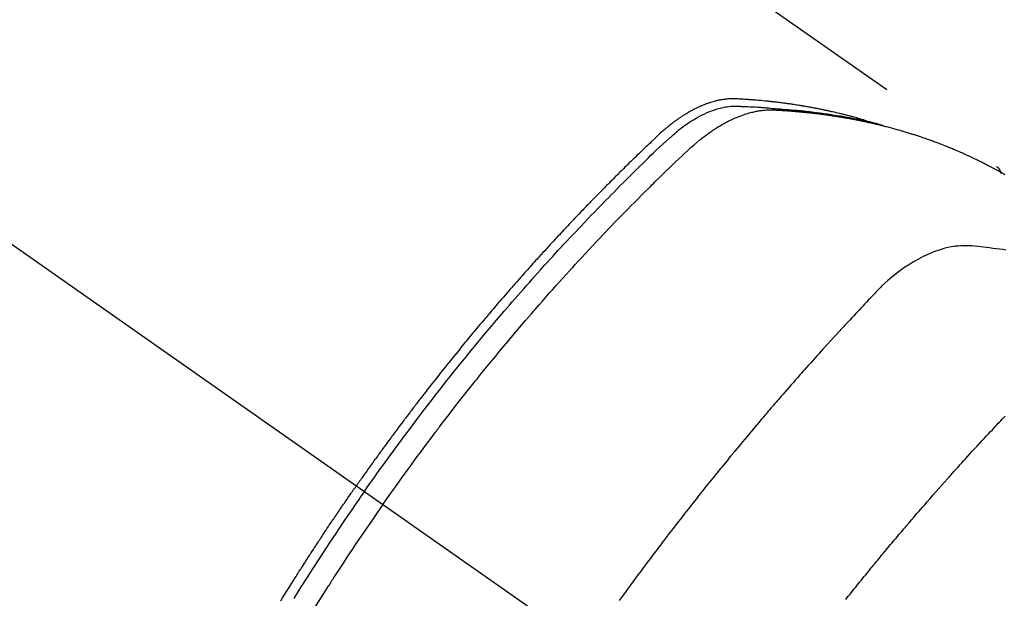
# Model space of a CAD drawing. Extents: x 27948 to 54421, y -33085 to -24215.
# Drawn here: x 43615 to 43651, y -25915 to -25894 of the extents above; entities that cross this region are included whole.
import ezdxf

# ---------------------------------------------------------------- set-up
doc = ezdxf.new("R2010")
doc.units = 0
doc.header["$LTSCALE"] = 50
doc.header["$MEASUREMENT"] = 0
doc.linetypes.add('CENTER2', pattern=[1.125, 0.75, -0.125, 0.125, -0.125])
doc.linetypes.add('HIDDEN', pattern=[0.375, 0.25, -0.125])
doc.layers.get('0').update_dxf_attribs({"linetype": 'CONTINUOUS'})
doc.layers.add('150-機器', color=8, linetype='CONTINUOUS')
doc.layers.add('160-文字', color=254, linetype='CONTINUOUS')
doc.styles.add('KH001', font='txt')
doc.dimstyles.new('KH1xx030', dxfattribs={"dimscale": 30, "dimtxt": 2, "dimasz": 0.6, "dimexe": 0.3, "dimexo": 1.2, "dimgap": 0.5, "dimtad": 3, "dimdec": 1, "dimdsep": 46, "dimlunit": 6, "dimtxsty": 'KH001', "dimblk": 'DOT', "dimcen": 1, "dimdle": 1, "dimclrd": 256, "dimclre": 256, "dimclrt": 256, "dimadec": 0, "dimazin": 0, "dimtfac": 1, "dimtdec": 1, "dimtix": 1, "dimtmove": 2, "dimatfit": 3, "dimldrblk": 'CLOSEDBLANK', "dimfxl": 1, "dimtolj": 1, "dimtzin": 0, "dimlwd": -1, "dimlwe": -1, "dimarcsym": 0})

# ---------------------------------------------------------------- blocks, each defined once
blk = doc.blocks.new('F402_H')
at = {"layer": '150-機器', "color": 13, "linetype": 'CENTER2'}
blk.add_line((0, 0), (-244.018, -170.863), dxfattribs=at)
at = {"layer": '150-機器', "color": 13, "linetype": 'HIDDEN'}
blk.add_line((-167.274, -89.124), (-227.617, -131.376), dxfattribs=at)
for points in [[(-222.87, -129.707), (-222.806, -129.686), (-222.741, -129.666), (-222.677, -129.646), (-222.612, -129.626), (-222.558, -129.611), (-222.503, -129.595), (-222.448, -129.58), (-222.393, -129.566), (-222.37, -129.559), (-222.347, -129.553), (-222.325, -129.547), (-222.302, -129.541), (-222.265, -129.531), (-222.228, -129.522), (-222.192, -129.512), (-222.155, -129.502), (-222.123, -129.494), (-222.09, -129.486), (-222.058, -129.477), (-222.026, -129.469), (-221.989, -129.46), (-221.951, -129.451), (-221.914, -129.442), (-221.877, -129.433), (-221.812, -129.418), (-221.747, -129.402), (-221.682, -129.387), (-221.617, -129.372), (-221.589, -129.365), (-221.561, -129.359), (-221.533, -129.353), (-221.505, -129.347), (-221.477, -129.341), (-221.449, -129.335), (-221.42, -129.328), (-221.392, -129.322), (-221.364, -129.317), (-221.335, -129.311), (-221.307, -129.305), (-221.278, -129.299), (-221.259, -129.295), (-221.241, -129.291), (-221.222, -129.287), (-221.203, -129.283), (-221.165, -129.275), (-221.128, -129.268), (-221.09, -129.261), (-221.052, -129.254), (-221.023, -129.248), (-220.995, -129.242), (-220.966, -129.236), (-220.938, -129.231), (-220.899, -129.224), (-220.861, -129.217), (-220.823, -129.21), (-220.785, -129.203), (-220.757, -129.198), (-220.728, -129.193), (-220.699, -129.188), (-220.671, -129.183), (-220.642, -129.178), (-220.613, -129.173), (-220.584, -129.168), (-220.555, -129.163), (-220.536, -129.16), (-220.517, -129.156), (-220.497, -129.153), (-220.478, -129.15), (-220.459, -129.147), (-220.44, -129.144), (-220.42, -129.141), (-220.401, -129.138), (-220.353, -129.13), (-220.305, -129.122), (-220.257, -129.115), (-220.208, -129.107), (-220.17, -129.101), (-220.131, -129.096), (-220.092, -129.09), (-220.054, -129.084), (-220.015, -129.079), (-219.976, -129.073), (-219.937, -129.068), (-219.897, -129.062), (-219.873, -129.059), (-219.849, -129.056), (-219.824, -129.053), (-219.8, -129.05), (-219.756, -129.045), (-219.712, -129.039), (-219.668, -129.034), (-219.624, -129.028), (-219.585, -129.024), (-219.546, -129.019), (-219.506, -129.014), (-219.467, -129.009), (-219.438, -129.006), (-219.408, -129.003), (-219.379, -129), (-219.349, -128.997), (-219.32, -128.993), (-219.29, -128.99), (-219.26, -128.987), (-219.23, -128.984), (-219.211, -128.982), (-219.191, -128.98), (-219.171, -128.978), (-219.152, -128.976), (-219.072, -128.969), (-218.993, -128.961), (-218.913, -128.954), (-218.834, -128.947), (-218.804, -128.945), (-218.774, -128.943), (-218.744, -128.94), (-218.715, -128.938), (-218.685, -128.936), (-218.655, -128.933), (-218.625, -128.931), (-218.595, -128.928), (-218.575, -128.927), (-218.555, -128.926), (-218.535, -128.924), (-218.514, -128.923), (-218.464, -128.92), (-218.414, -128.917), (-218.364, -128.914), (-218.314, -128.911), (-218.263, -128.908), (-218.213, -128.905), (-218.163, -128.902), (-218.112, -128.9), (-218.071, -128.898), (-218.03, -128.896), (-217.989, -128.895), (-217.947, -128.895), (-217.907, -128.896), (-217.866, -128.897), (-217.825, -128.9), (-217.785, -128.903), (-217.746, -128.907), (-217.707, -128.911), (-217.668, -128.916), (-217.63, -128.921), (-217.59, -128.927), (-217.55, -128.934), (-217.51, -128.941), (-217.47, -128.949), (-217.442, -128.955), (-217.414, -128.962), (-217.386, -128.968), (-217.358, -128.975), (-217.31, -128.988), (-217.262, -129), (-217.215, -129.014), (-217.167, -129.028), (-217.135, -129.039), (-217.103, -129.049), (-217.071, -129.06), (-217.04, -129.072), (-217.004, -129.085), (-216.969, -129.098), (-216.933, -129.112), (-216.898, -129.126), (-216.872, -129.136), (-216.846, -129.147), (-216.82, -129.158), (-216.795, -129.169), (-216.745, -129.191), (-216.696, -129.214), (-216.647, -129.237), (-216.599, -129.261), (-216.563, -129.279), (-216.527, -129.298), (-216.492, -129.317), (-216.456, -129.336), (-216.426, -129.352), (-216.397, -129.369), (-216.367, -129.385), (-216.338, -129.402), (-216.318, -129.414), (-216.299, -129.426), (-216.279, -129.438), (-216.26, -129.45), (-216.237, -129.464), (-216.214, -129.478), (-216.191, -129.492), (-216.168, -129.506), (-216.148, -129.519), (-216.129, -129.531), (-216.109, -129.544), (-216.09, -129.557), (-216.067, -129.573), (-216.044, -129.588), (-216.021, -129.604), (-215.998, -129.62), (-215.975, -129.636), (-215.952, -129.652), (-215.929, -129.668), (-215.906, -129.684), (-215.886, -129.698), (-215.867, -129.712), (-215.847, -129.727), (-215.828, -129.741), (-215.805, -129.758), (-215.783, -129.775), (-215.76, -129.792), (-215.738, -129.81), (-215.709, -129.832), (-215.68, -129.855), (-215.651, -129.878), (-215.623, -129.901), (-215.6, -129.919), (-215.578, -129.937), (-215.556, -129.956), (-215.535, -129.974), (-215.513, -129.993), (-215.491, -130.012), (-215.469, -130.03), (-215.447, -130.049), (-215.331, -130.152), (-215.218, -130.257), (-215.106, -130.364), (-214.995, -130.471), (-214.942, -130.521), (-214.888, -130.572), (-214.835, -130.623), (-214.782, -130.673), (-214.755, -130.699), (-214.729, -130.724), (-214.702, -130.75), (-214.675, -130.775), (-214.609, -130.839), (-214.543, -130.903), (-214.477, -130.967), (-214.411, -131.031), (-214.358, -131.083), (-214.305, -131.134), (-214.252, -131.186), (-214.2, -131.237), (-214.147, -131.289), (-214.094, -131.341), (-214.041, -131.393), (-213.989, -131.445), (-213.949, -131.484), (-213.909, -131.523), (-213.87, -131.562), (-213.831, -131.601), (-213.791, -131.64), (-213.752, -131.679), (-213.713, -131.718), (-213.673, -131.758), (-213.621, -131.81), (-213.568, -131.863), (-213.515, -131.916), (-213.463, -131.968), (-213.45, -131.981), (-213.437, -131.994), (-213.423, -132.007), (-213.41, -132.02), (-213.371, -132.06), (-213.332, -132.1), (-213.293, -132.14), (-213.254, -132.18), (-213.175, -132.259), (-213.097, -132.339), (-213.019, -132.419), (-212.94, -132.498), (-212.901, -132.538), (-212.862, -132.578), (-212.824, -132.618), (-212.785, -132.658), (-212.758, -132.685), (-212.732, -132.712), (-212.706, -132.739), (-212.68, -132.766), (-212.654, -132.792), (-212.629, -132.819), (-212.603, -132.846), (-212.577, -132.873), (-212.538, -132.914), (-212.499, -132.954), (-212.46, -132.995), (-212.421, -133.035), (-212.369, -133.09), (-212.317, -133.144), (-212.266, -133.198), (-212.214, -133.252), (-212.162, -133.307), (-212.11, -133.361), (-212.058, -133.416), (-212.007, -133.47), (-211.955, -133.525), (-211.904, -133.579), (-211.852, -133.634), (-211.801, -133.689), (-211.75, -133.744), (-211.699, -133.799), (-211.648, -133.853), (-211.596, -133.908), (-211.545, -133.964), (-211.494, -134.019), (-211.443, -134.074), (-211.392, -134.129), (-211.353, -134.171), (-211.315, -134.213), (-211.277, -134.254), (-211.239, -134.296), (-211.175, -134.365), (-211.112, -134.435), (-211.048, -134.504), (-210.985, -134.573), (-210.946, -134.615), (-210.908, -134.657), (-210.87, -134.699), (-210.832, -134.741), (-210.781, -134.797), (-210.731, -134.853), (-210.68, -134.909), (-210.63, -134.965), (-210.579, -135.022), (-210.529, -135.078), (-210.479, -135.134), (-210.428, -135.191), (-210.378, -135.247), (-210.328, -135.304), (-210.278, -135.36), (-210.227, -135.417), (-210.165, -135.488), (-210.102, -135.559), (-210.039, -135.63), (-209.977, -135.701), (-209.914, -135.773), (-209.852, -135.844), (-209.789, -135.915), (-209.727, -135.987), (-209.665, -136.058), (-209.603, -136.13), (-209.541, -136.202), (-209.479, -136.273), (-209.429, -136.331), (-209.38, -136.389), (-209.33, -136.447), (-209.281, -136.504), (-209.231, -136.563), (-209.181, -136.621), (-209.132, -136.679), (-209.082, -136.737), (-209.046, -136.781), (-209.009, -136.824), (-208.972, -136.868), (-208.935, -136.911), (-208.873, -136.984), (-208.812, -137.057), (-208.75, -137.13), (-208.689, -137.203), (-208.64, -137.262), (-208.592, -137.321), (-208.543, -137.379), (-208.494, -137.438), (-208.446, -137.497), (-208.397, -137.555), (-208.348, -137.614), (-208.299, -137.673), (-208.251, -137.732), (-208.202, -137.79), (-208.154, -137.849), (-208.105, -137.908), (-208.057, -137.967), (-208.009, -138.027), (-207.961, -138.086), (-207.913, -138.145), (-207.841, -138.234), (-207.768, -138.323), (-207.696, -138.412), (-207.624, -138.502), (-207.588, -138.546), (-207.552, -138.591), (-207.517, -138.635), (-207.481, -138.68), (-207.421, -138.755), (-207.362, -138.83), (-207.302, -138.905), (-207.243, -138.98), (-207.16, -139.085), (-207.077, -139.19), (-206.994, -139.295), (-206.912, -139.401), (-206.841, -139.491), (-206.77, -139.582), (-206.7, -139.673), (-206.629, -139.764), (-206.594, -139.81), (-206.559, -139.855), (-206.523, -139.901), (-206.488, -139.947), (-206.459, -139.985), (-206.429, -140.024), (-206.399, -140.063), (-206.37, -140.101), (-206.33, -140.154), (-206.289, -140.207), (-206.249, -140.26), (-206.208, -140.313), (-206.185, -140.344), (-206.162, -140.375), (-206.138, -140.406), (-206.115, -140.436), (-206.091, -140.467), (-206.068, -140.497), (-206.045, -140.528), (-206.022, -140.559), (-206.01, -140.574), (-205.999, -140.59), (-205.987, -140.605), (-205.976, -140.62), (-205.93, -140.682), (-205.884, -140.744), (-205.838, -140.805), (-205.792, -140.866), (-205.769, -140.897), (-205.746, -140.928), (-205.723, -140.959), (-205.7, -140.989), (-205.665, -141.035), (-205.631, -141.082), (-205.596, -141.128), (-205.562, -141.174), (-205.539, -141.205), (-205.516, -141.236), (-205.493, -141.267), (-205.47, -141.298), (-205.425, -141.359), (-205.379, -141.421), (-205.334, -141.483), (-205.289, -141.544), (-205.255, -141.591), (-205.221, -141.638), (-205.187, -141.684), (-205.154, -141.731), (-205.12, -141.777), (-205.086, -141.824), (-205.052, -141.871), (-205.018, -141.917), (-204.984, -141.964), (-204.95, -142.01), (-204.916, -142.057), (-204.883, -142.104), (-204.849, -142.15), (-204.816, -142.197), (-204.782, -142.244), (-204.749, -142.291), (-204.716, -142.338), (-204.682, -142.385), (-204.649, -142.431), (-204.616, -142.478), (-204.593, -142.509), (-204.571, -142.541), (-204.549, -142.572), (-204.527, -142.603), (-204.502, -142.638), (-204.478, -142.672), (-204.453, -142.707), (-204.429, -142.742), (-204.414, -142.762), (-204.4, -142.782), (-204.386, -142.802), (-204.371, -142.823), (-204.355, -142.846), (-204.338, -142.87), (-204.322, -142.893), (-204.305, -142.917), (-204.289, -142.94), (-204.272, -142.963), (-204.256, -142.987), (-204.24, -143.01)], [(-205.21, -143.69), (-205.437, -143.368), (-205.665, -143.048), (-205.894, -142.727), (-206.124, -142.408), (-206.236, -142.255), (-206.348, -142.102), (-206.461, -141.949), (-206.574, -141.796), (-206.703, -141.622), (-206.833, -141.448), (-206.964, -141.275), (-207.094, -141.101), (-207.127, -141.058), (-207.159, -141.015), (-207.192, -140.972), (-207.225, -140.929), (-207.253, -140.891), (-207.282, -140.854), (-207.31, -140.817), (-207.339, -140.78), (-207.624, -140.409), (-207.911, -140.04), (-208.2, -139.673), (-208.49, -139.306), (-208.54, -139.243), (-208.591, -139.18), (-208.642, -139.117), (-208.692, -139.054), (-208.811, -138.907), (-208.93, -138.76), (-209.049, -138.613), (-209.169, -138.467), (-209.323, -138.279), (-209.478, -138.092), (-209.633, -137.906), (-209.789, -137.72), (-209.997, -137.473), (-210.206, -137.227), (-210.416, -136.981), (-210.626, -136.737), (-210.697, -136.656), (-210.767, -136.575), (-210.837, -136.494), (-210.908, -136.413), (-211.032, -136.272), (-211.156, -136.131), (-211.28, -135.99), (-211.405, -135.85), (-211.529, -135.71), (-211.654, -135.571), (-211.779, -135.432), (-211.905, -135.293), (-212.013, -135.175), (-212.121, -135.057), (-212.229, -134.938), (-212.337, -134.82), (-212.464, -134.683), (-212.591, -134.547), (-212.718, -134.41), (-212.845, -134.274), (-213.064, -134.042), (-213.283, -133.811), (-213.503, -133.581), (-213.724, -133.351), (-213.761, -133.314), (-213.797, -133.276), (-213.834, -133.238), (-213.871, -133.2), (-214, -133.068), (-214.13, -132.936), (-214.26, -132.804), (-214.39, -132.672), (-214.519, -132.541), (-214.65, -132.41), (-214.78, -132.28), (-214.911, -132.15), (-214.967, -132.095), (-215.023, -132.039), (-215.079, -131.984), (-215.136, -131.928), (-215.323, -131.745), (-215.511, -131.562), (-215.699, -131.38), (-215.888, -131.198), (-216.001, -131.09), (-216.114, -130.982), (-216.228, -130.874), (-216.343, -130.768), (-216.45, -130.669), (-216.56, -130.573), (-216.67, -130.477), (-216.783, -130.384), (-216.848, -130.332), (-216.915, -130.281), (-216.982, -130.23), (-217.05, -130.18), (-217.116, -130.133), (-217.183, -130.087), (-217.251, -130.042), (-217.319, -129.997), (-217.349, -129.978), (-217.378, -129.959), (-217.408, -129.94), (-217.438, -129.922), (-217.493, -129.888), (-217.548, -129.856), (-217.603, -129.825), (-217.659, -129.794), (-217.697, -129.773), (-217.735, -129.753), (-217.773, -129.733), (-217.811, -129.714), (-217.886, -129.677), (-217.961, -129.641), (-218.037, -129.606), (-218.114, -129.573), (-218.176, -129.548), (-218.239, -129.523), (-218.302, -129.5), (-218.365, -129.477), (-218.418, -129.46), (-218.471, -129.443), (-218.525, -129.426), (-218.578, -129.411), (-218.623, -129.399), (-218.667, -129.388), (-218.712, -129.377), (-218.757, -129.367), (-218.792, -129.359), (-218.828, -129.352), (-218.864, -129.345), (-218.901, -129.339), (-218.936, -129.333), (-218.971, -129.327), (-219.006, -129.322), (-219.042, -129.318), (-219.095, -129.312), (-219.149, -129.307), (-219.202, -129.303), (-219.256, -129.3), (-219.297, -129.299), (-219.338, -129.298), (-219.379, -129.298), (-219.42, -129.299), (-219.453, -129.3), (-219.485, -129.302), (-219.518, -129.303), (-219.551, -129.305), (-219.587, -129.307), (-219.623, -129.309), (-219.659, -129.311), (-219.695, -129.313), (-219.738, -129.316), (-219.781, -129.318), (-219.824, -129.321), (-219.867, -129.324), (-219.903, -129.326), (-219.938, -129.328), (-219.974, -129.331), (-220.01, -129.334), (-220.046, -129.336), (-220.081, -129.339), (-220.117, -129.342), (-220.153, -129.345), (-220.188, -129.348), (-220.224, -129.35), (-220.26, -129.353), (-220.295, -129.356), (-220.331, -129.359), (-220.366, -129.362), (-220.401, -129.365), (-220.437, -129.368), (-220.482, -129.373), (-220.527, -129.377), (-220.572, -129.382), (-220.617, -129.386), (-220.657, -129.39), (-220.696, -129.395), (-220.736, -129.399), (-220.775, -129.403), (-220.811, -129.407), (-220.846, -129.411), (-220.881, -129.415), (-220.916, -129.419), (-220.979, -129.426), (-221.042, -129.433), (-221.105, -129.441), (-221.168, -129.449), (-221.189, -129.452), (-221.21, -129.455), (-221.231, -129.458), (-221.252, -129.46), (-221.293, -129.466), (-221.335, -129.472), (-221.377, -129.478), (-221.418, -129.483), (-221.453, -129.488), (-221.488, -129.493), (-221.522, -129.497), (-221.557, -129.502), (-221.584, -129.507), (-221.612, -129.511), (-221.639, -129.515), (-221.667, -129.52), (-221.701, -129.525), (-221.736, -129.53), (-221.77, -129.536), (-221.805, -129.541), (-221.832, -129.545), (-221.86, -129.55), (-221.887, -129.554), (-221.915, -129.559), (-221.942, -129.563), (-221.969, -129.568), (-221.997, -129.573), (-222.024, -129.578), (-222.045, -129.581), (-222.065, -129.584), (-222.086, -129.588), (-222.106, -129.591), (-222.147, -129.598), (-222.188, -129.606), (-222.229, -129.613), (-222.27, -129.621), (-222.297, -129.626), (-222.324, -129.631), (-222.351, -129.637), (-222.379, -129.642), (-222.412, -129.648), (-222.446, -129.655), (-222.48, -129.661), (-222.514, -129.667), (-222.541, -129.673), (-222.568, -129.678), (-222.595, -129.684), (-222.622, -129.689), (-222.662, -129.698), (-222.703, -129.706), (-222.743, -129.714), (-222.783, -129.723), (-222.81, -129.728), (-222.837, -129.734), (-222.864, -129.74), (-222.891, -129.746), (-222.931, -129.754), (-222.971, -129.763), (-223.011, -129.772), (-223.051, -129.782), (-223.084, -129.789), (-223.117, -129.797), (-223.15, -129.805), (-223.183, -129.812), (-223.21, -129.818), (-223.237, -129.825), (-223.264, -129.831), (-223.29, -129.837), (-223.33, -129.847), (-223.37, -129.856), (-223.409, -129.866), (-223.449, -129.876), (-223.482, -129.885), (-223.515, -129.893), (-223.548, -129.901), (-223.581, -129.91), (-223.627, -129.922), (-223.673, -129.934), (-223.718, -129.946), (-223.764, -129.958), (-223.803, -129.969), (-223.842, -129.98), (-223.882, -129.99), (-223.921, -130.001), (-223.96, -130.012), (-223.999, -130.022), (-224.038, -130.033), (-224.077, -130.044), (-224.102, -130.052), (-224.128, -130.06), (-224.154, -130.068), (-224.18, -130.075), (-224.219, -130.087), (-224.257, -130.098), (-224.296, -130.11), (-224.334, -130.121), (-224.373, -130.133), (-224.412, -130.145), (-224.45, -130.157), (-224.489, -130.169), (-224.514, -130.177), (-224.54, -130.185), (-224.566, -130.193), (-224.591, -130.201), (-224.629, -130.214), (-224.668, -130.226), (-224.706, -130.239), (-224.744, -130.251), (-224.807, -130.272), (-224.871, -130.293), (-224.934, -130.314), (-224.997, -130.336), (-225.048, -130.353), (-225.098, -130.371), (-225.148, -130.389), (-225.198, -130.407), (-225.236, -130.421), (-225.273, -130.434), (-225.31, -130.448), (-225.347, -130.462), (-225.385, -130.476), (-225.422, -130.49), (-225.46, -130.504), (-225.497, -130.518), (-225.547, -130.537), (-225.596, -130.556), (-225.645, -130.576), (-225.695, -130.595), (-225.732, -130.61), (-225.769, -130.624), (-225.806, -130.639), (-225.843, -130.654), (-225.879, -130.669), (-225.916, -130.684), (-225.953, -130.699), (-225.989, -130.714), (-226.05, -130.74), (-226.111, -130.765), (-226.171, -130.792), (-226.232, -130.818), (-226.28, -130.839), (-226.328, -130.86), (-226.376, -130.882), (-226.424, -130.903), (-226.448, -130.914), (-226.472, -130.924), (-226.497, -130.935), (-226.521, -130.946), (-226.568, -130.968), (-226.616, -130.99), (-226.664, -131.012), (-226.711, -131.034), (-226.735, -131.046), (-226.758, -131.057), (-226.782, -131.068), (-226.806, -131.08), (-226.841, -131.097), (-226.877, -131.114), (-226.912, -131.131), (-226.947, -131.149), (-226.971, -131.16), (-226.994, -131.171), (-227.017, -131.183), (-227.041, -131.194), (-227.076, -131.212), (-227.111, -131.229), (-227.146, -131.247), (-227.181, -131.265), (-227.228, -131.289), (-227.274, -131.313), (-227.32, -131.337), (-227.367, -131.362), (-227.401, -131.38), (-227.436, -131.399), (-227.47, -131.417), (-227.505, -131.436), (-227.528, -131.448), (-227.551, -131.46), (-227.574, -131.473), (-227.597, -131.485), (-227.62, -131.498), (-227.643, -131.51), (-227.666, -131.522), (-227.689, -131.535), (-227.702, -131.543), (-227.716, -131.55), (-227.729, -131.558), (-227.743, -131.566), (-227.775, -131.584), (-227.807, -131.602), (-227.839, -131.62), (-227.871, -131.638), (-227.905, -131.657)], [(-204.534, -143.216), (-204.651, -143.05), (-204.768, -142.884), (-204.885, -142.718), (-205.003, -142.552), (-205.126, -142.381), (-205.25, -142.21), (-205.374, -142.039), (-205.498, -141.868), (-205.613, -141.71), (-205.729, -141.552), (-205.845, -141.395), (-205.962, -141.237), (-206.136, -141.004), (-206.311, -140.771), (-206.487, -140.539), (-206.664, -140.307), (-206.752, -140.192), (-206.841, -140.078), (-206.929, -139.963), (-207.018, -139.849), (-207.119, -139.719), (-207.221, -139.588), (-207.323, -139.459), (-207.425, -139.329), (-207.546, -139.176), (-207.667, -139.023), (-207.789, -138.87), (-207.911, -138.718), (-208.052, -138.543), (-208.193, -138.368), (-208.335, -138.194), (-208.478, -138.02), (-208.563, -137.916), (-208.649, -137.812), (-208.735, -137.708), (-208.821, -137.605), (-208.955, -137.444), (-209.089, -137.284), (-209.224, -137.124), (-209.359, -136.964), (-209.427, -136.884), (-209.495, -136.804), (-209.563, -136.725), (-209.631, -136.645), (-209.728, -136.532), (-209.826, -136.419), (-209.923, -136.306), (-210.021, -136.194), (-210.128, -136.07), (-210.236, -135.947), (-210.345, -135.824), (-210.453, -135.701), (-210.552, -135.59), (-210.65, -135.479), (-210.749, -135.368), (-210.848, -135.257), (-210.967, -135.125), (-211.086, -134.992), (-211.205, -134.861), (-211.325, -134.729), (-211.415, -134.631), (-211.505, -134.532), (-211.596, -134.434), (-211.686, -134.337), (-211.737, -134.282), (-211.787, -134.228), (-211.837, -134.174), (-211.888, -134.12), (-212.059, -133.937), (-212.231, -133.754), (-212.403, -133.572), (-212.576, -133.39), (-212.688, -133.274), (-212.801, -133.157), (-212.913, -133.041), (-213.026, -132.925), (-213.128, -132.819), (-213.23, -132.714), (-213.333, -132.609), (-213.436, -132.504), (-213.538, -132.4), (-213.641, -132.295), (-213.744, -132.191), (-213.847, -132.086), (-213.971, -131.962), (-214.095, -131.838), (-214.219, -131.714), (-214.344, -131.59), (-214.458, -131.477), (-214.572, -131.365), (-214.687, -131.252), (-214.801, -131.14), (-214.895, -131.048), (-214.988, -130.956), (-215.082, -130.865), (-215.177, -130.775), (-215.304, -130.658), (-215.433, -130.543), (-215.562, -130.428), (-215.69, -130.312), (-215.746, -130.261), (-215.801, -130.21), (-215.858, -130.16), (-215.914, -130.11), (-215.96, -130.071), (-216.006, -130.033), (-216.053, -129.996), (-216.1, -129.959), (-216.156, -129.917), (-216.212, -129.875), (-216.269, -129.834), (-216.326, -129.795), (-216.43, -129.726), (-216.536, -129.66), (-216.643, -129.597), (-216.752, -129.538), (-216.838, -129.493), (-216.926, -129.452), (-217.014, -129.412), (-217.103, -129.374), (-217.171, -129.347), (-217.24, -129.322), (-217.309, -129.298), (-217.379, -129.275), (-217.447, -129.255), (-217.516, -129.237), (-217.585, -129.221), (-217.654, -129.206), (-217.715, -129.194), (-217.776, -129.184), (-217.837, -129.176), (-217.898, -129.17), (-217.977, -129.166), (-218.055, -129.165), (-218.133, -129.167), (-218.212, -129.169), (-218.248, -129.17), (-218.285, -129.172), (-218.322, -129.173), (-218.358, -129.174), (-218.4, -129.176), (-218.442, -129.177), (-218.485, -129.179), (-218.527, -129.18), (-218.615, -129.184), (-218.703, -129.189), (-218.791, -129.194), (-218.879, -129.199), (-218.915, -129.201), (-218.951, -129.203), (-218.987, -129.206), (-219.024, -129.208), (-219.073, -129.211), (-219.122, -129.215), (-219.172, -129.219), (-219.221, -129.223), (-219.284, -129.23), (-219.348, -129.238), (-219.411, -129.245), (-219.474, -129.252), (-219.522, -129.255), (-219.571, -129.258), (-219.619, -129.261), (-219.668, -129.263), (-219.702, -129.265), (-219.735, -129.268), (-219.769, -129.27), (-219.803, -129.273), (-219.903, -129.28), (-220.004, -129.288), (-220.105, -129.296), (-220.205, -129.305), (-220.258, -129.309), (-220.31, -129.314), (-220.363, -129.319), (-220.416, -129.324), (-220.453, -129.328), (-220.491, -129.332), (-220.529, -129.336), (-220.567, -129.34), (-220.605, -129.345), (-220.643, -129.349), (-220.681, -129.353), (-220.719, -129.357), (-220.771, -129.363), (-220.822, -129.37), (-220.874, -129.376), (-220.926, -129.382), (-220.983, -129.39), (-221.04, -129.397), (-221.096, -129.404), (-221.153, -129.412), (-221.19, -129.417), (-221.228, -129.422), (-221.265, -129.428), (-221.303, -129.433), (-221.34, -129.438), (-221.377, -129.443), (-221.415, -129.448), (-221.452, -129.454), (-221.49, -129.459), (-221.527, -129.465), (-221.564, -129.47), (-221.601, -129.476), (-221.675, -129.488), (-221.75, -129.499), (-221.824, -129.511), (-221.898, -129.522), (-221.926, -129.527), (-221.954, -129.532), (-221.982, -129.536), (-222.01, -129.541), (-222.056, -129.548), (-222.102, -129.556), (-222.149, -129.564), (-222.195, -129.572), (-222.246, -129.581), (-222.297, -129.59), (-222.347, -129.6), (-222.398, -129.609), (-222.457, -129.62), (-222.517, -129.632), (-222.576, -129.644), (-222.635, -129.656), (-222.662, -129.662), (-222.689, -129.668), (-222.716, -129.673), (-222.743, -129.679), (-222.797, -129.691), (-222.851, -129.703), (-222.906, -129.716), (-222.96, -129.729), (-223, -129.738), (-223.04, -129.748), (-223.08, -129.758), (-223.121, -129.768), (-223.147, -129.775), (-223.174, -129.782), (-223.201, -129.789), (-223.227, -129.797), (-223.284, -129.812), (-223.341, -129.829), (-223.398, -129.845), (-223.454, -129.862)], [(-227.606, -131.368), (-227.607, -131.369), (-227.61, -131.371), (-227.611, -131.372), (-227.613, -131.373), (-227.615, -131.375), (-227.617, -131.376), (-227.619, -131.377), (-227.62, -131.379), (-227.622, -131.38), (-227.624, -131.381), (-227.626, -131.383), (-227.627, -131.384), (-227.629, -131.386), (-227.631, -131.387), (-227.633, -131.388), (-227.634, -131.39), (-227.636, -131.392), (-227.638, -131.393), (-227.64, -131.394), (-227.641, -131.396), (-227.642, -131.398), (-227.645, -131.399), (-227.646, -131.401), (-227.648, -131.402), (-227.649, -131.404), (-227.651, -131.406), (-227.653, -131.407), (-227.654, -131.409), (-227.655, -131.41), (-227.656, -131.412), (-227.659, -131.414), (-227.66, -131.416), (-227.662, -131.417), (-227.663, -131.419), (-227.665, -131.421), (-227.666, -131.423), (-227.668, -131.424), (-227.669, -131.426), (-227.67, -131.427), (-227.672, -131.43), (-227.673, -131.431), (-227.675, -131.433), (-227.676, -131.435), (-227.677, -131.437), (-227.68, -131.438), (-227.681, -131.44), (-227.682, -131.442), (-227.683, -131.443), (-227.684, -131.445), (-227.686, -131.448), (-227.687, -131.45), (-227.689, -131.451), (-227.69, -131.453), (-227.691, -131.455), (-227.692, -131.457), (-227.693, -131.459), (-227.695, -131.461), (-227.697, -131.462), (-227.698, -131.464), (-227.699, -131.466), (-227.7, -131.468), (-227.701, -131.47), (-227.702, -131.472), (-227.704, -131.475), (-227.705, -131.477), (-227.706, -131.479), (-227.707, -131.481), (-227.708, -131.483), (-227.709, -131.485), (-227.71, -131.487), (-227.711, -131.489), (-227.712, -131.49), (-227.714, -131.492), (-227.715, -131.495), (-227.716, -131.497), (-227.718, -131.499), (-227.718, -131.502), (-227.719, -131.504), (-227.72, -131.506), (-227.721, -131.508), (-227.722, -131.51), (-227.723, -131.511), (-227.724, -131.514), (-227.725, -131.516), (-227.726, -131.518), (-227.727, -131.52), (-227.728, -131.523), (-227.729, -131.525), (-227.73, -131.527), (-227.731, -131.529), (-227.731, -131.532), (-227.732, -131.534), (-227.733, -131.535), (-227.734, -131.538), (-227.735, -131.54), (-227.735, -131.543), (-227.736, -131.545), (-227.737, -131.547), (-227.738, -131.55), (-227.739, -131.552), (-227.74, -131.554), (-227.741, -131.556), (-227.74, -131.559), (-227.741, -131.561), (-227.742, -131.563), (-227.743, -131.565), (-227.743, -131.568), (-227.744, -131.57), (-227.745, -131.573), (-227.746, -131.575), (-227.746, -131.577), (-227.747, -131.579), (-227.747, -131.582), (-227.748, -131.585), (-227.749, -131.586), (-227.749, -131.589), (-227.749, -131.591), (-227.75, -131.593), (-227.75, -131.596), (-227.751, -131.599), (-227.752, -131.601), (-227.752, -131.603), (-227.752, -131.606), (-227.753, -131.608), (-227.754, -131.611), (-227.753, -131.613), (-227.754, -131.616)], [(-227.937, -134.412), (-227.832, -134.398), (-227.709, -134.382), (-227.587, -134.367), (-227.464, -134.352), (-227.342, -134.336), (-227.127, -134.308), (-226.912, -134.282), (-226.697, -134.263), (-226.482, -134.253), (-226.387, -134.254), (-226.292, -134.258), (-226.197, -134.265), (-226.103, -134.274), (-225.96, -134.296), (-225.819, -134.324), (-225.679, -134.359), (-225.54, -134.4), (-225.425, -134.438), (-225.312, -134.479), (-225.2, -134.524), (-225.09, -134.572), (-224.92, -134.653), (-224.754, -134.739), (-224.59, -134.832), (-224.43, -134.93), (-224.396, -134.951), (-224.362, -134.973), (-224.328, -134.996), (-224.294, -135.018), (-224.063, -135.179), (-223.839, -135.349), (-223.623, -135.53), (-223.418, -135.722), (-223.363, -135.779), (-223.308, -135.836), (-223.253, -135.893), (-223.199, -135.951), (-223.171, -135.98), (-223.144, -136.009), (-223.116, -136.037), (-223.089, -136.066), (-223.068, -136.088), (-223.048, -136.109), (-223.027, -136.131), (-223.007, -136.152), (-222.931, -136.232), (-222.856, -136.311), (-222.78, -136.39), (-222.705, -136.47), (-222.643, -136.535), (-222.582, -136.601), (-222.52, -136.666), (-222.459, -136.732), (-222.386, -136.809), (-222.319, -136.88), (-222.24, -136.964), (-222.131, -137.082), (-222.098, -137.119), (-222.068, -137.152), (-222.049, -137.172), (-222.05, -137.171), (-222.055, -137.165), (-222.063, -137.157), (-222.07, -137.148), (-222.077, -137.141), (-222.081, -137.137), (-222.056, -137.163), (-222.015, -137.208), (-221.969, -137.259), (-221.723, -137.528), (-221.554, -137.712), (-221.416, -137.863), (-221.263, -138.031), (-221.195, -138.106), (-221.127, -138.18), (-221.06, -138.255), (-220.992, -138.33), (-220.905, -138.428), (-220.817, -138.526), (-220.729, -138.624), (-220.642, -138.723), (-220.588, -138.783), (-220.534, -138.844), (-220.48, -138.904), (-220.426, -138.965), (-220.345, -139.056), (-220.265, -139.147), (-220.185, -139.239), (-220.105, -139.33), (-220.031, -139.415), (-219.957, -139.499), (-219.884, -139.584), (-219.81, -139.668), (-219.77, -139.714), (-219.73, -139.76), (-219.69, -139.806), (-219.65, -139.852), (-219.604, -139.906), (-219.557, -139.96), (-219.511, -140.015), (-219.464, -140.069), (-219.451, -140.085), (-219.438, -140.1), (-219.424, -140.116), (-219.411, -140.131), (-219.364, -140.186), (-219.318, -140.24), (-219.271, -140.294), (-219.225, -140.348), (-219.172, -140.41), (-219.119, -140.473), (-219.066, -140.535), (-219.013, -140.598), (-218.927, -140.699), (-218.841, -140.801), (-218.755, -140.902), (-218.67, -141.004), (-218.584, -141.106), (-218.498, -141.208), (-218.413, -141.311), (-218.327, -141.413), (-218.255, -141.5), (-218.182, -141.587), (-218.11, -141.674), (-218.038, -141.761), (-218.005, -141.801), (-217.973, -141.841), (-217.94, -141.881), (-217.907, -141.92), (-217.836, -142.008), (-217.764, -142.096), (-217.692, -142.183), (-217.62, -142.271), (-217.575, -142.327), (-217.529, -142.383), (-217.484, -142.438), (-217.438, -142.494), (-217.393, -142.55), (-217.348, -142.607), (-217.302, -142.663), (-217.257, -142.719), (-217.25, -142.727), (-217.244, -142.735), (-217.237, -142.743), (-217.231, -142.751), (-217.114, -142.895), (-216.997, -143.041), (-216.881, -143.186), (-216.766, -143.332), (-216.701, -143.413), (-216.637, -143.494), (-216.573, -143.575), (-216.509, -143.656), (-216.432, -143.754), (-216.355, -143.852), (-216.278, -143.949), (-216.201, -144.047), (-216.099, -144.178), (-215.997, -144.309), (-215.896, -144.44), (-215.795, -144.571), (-215.737, -144.645), (-215.68, -144.719), (-215.623, -144.793), (-215.566, -144.868), (-215.56, -144.876), (-215.554, -144.884), (-215.547, -144.892), (-215.541, -144.9), (-215.471, -144.99), (-215.402, -145.081), (-215.333, -145.173), (-215.264, -145.264), (-215.214, -145.33), (-215.164, -145.396), (-215.113, -145.462), (-215.063, -145.528), (-214.982, -145.636), (-214.901, -145.744), (-214.82, -145.853), (-214.738, -145.961), (-214.682, -146.036), (-214.626, -146.111), (-214.57, -146.186), (-214.514, -146.261), (-214.451, -146.345), (-214.39, -146.428), (-214.328, -146.512), (-214.266, -146.596), (-214.192, -146.696), (-214.118, -146.797), (-214.044, -146.898), (-213.97, -146.999), (-213.897, -147.1), (-213.823, -147.201)], [(-222.098, -147.156), (-222.15, -147.092), (-222.201, -147.027), (-222.253, -146.962), (-222.305, -146.898), (-222.356, -146.834), (-222.408, -146.77), (-222.46, -146.705), (-222.512, -146.641), (-222.564, -146.577), (-222.615, -146.513), (-222.667, -146.449), (-222.719, -146.385), (-222.771, -146.321), (-222.824, -146.257), (-222.876, -146.193), (-222.923, -146.135), (-222.971, -146.078), (-223.018, -146.02), (-223.066, -145.962), (-223.103, -145.916), (-223.141, -145.87), (-223.179, -145.823), (-223.217, -145.777), (-223.264, -145.72), (-223.312, -145.662), (-223.36, -145.605), (-223.407, -145.547), (-223.464, -145.478), (-223.522, -145.41), (-223.579, -145.341), (-223.636, -145.272), (-223.684, -145.215), (-223.732, -145.158), (-223.78, -145.1), (-223.828, -145.043), (-223.881, -144.981), (-223.934, -144.918), (-223.987, -144.856), (-224.04, -144.793), (-224.073, -144.754), (-224.107, -144.714), (-224.14, -144.675), (-224.174, -144.635), (-224.207, -144.596), (-224.241, -144.556), (-224.275, -144.516), (-224.309, -144.477), (-224.405, -144.364), (-224.502, -144.251), (-224.598, -144.139), (-224.695, -144.026), (-224.763, -143.948), (-224.831, -143.87), (-224.898, -143.792), (-224.966, -143.713), (-225.073, -143.591), (-225.18, -143.469), (-225.287, -143.347), (-225.394, -143.225), (-225.496, -143.109), (-225.598, -142.994), (-225.701, -142.878), (-225.804, -142.763), (-225.867, -142.692), (-225.93, -142.621), (-225.994, -142.549), (-226.058, -142.478), (-226.126, -142.402), (-226.195, -142.326), (-226.264, -142.25), (-226.333, -142.174), (-226.406, -142.093), (-226.48, -142.012), (-226.554, -141.932), (-226.627, -141.851), (-226.716, -141.754), (-226.804, -141.657), (-226.893, -141.561), (-226.982, -141.465), (-227.066, -141.374), (-227.15, -141.283), (-227.234, -141.193), (-227.318, -141.102), (-227.382, -141.034), (-227.446, -140.965), (-227.511, -140.896), (-227.575, -140.828), (-227.62, -140.781), (-227.664, -140.733), (-227.709, -140.686), (-227.754, -140.639), (-227.808, -140.581), (-227.863, -140.523), (-227.917, -140.466)], [(-204.534, -143.216), (-204.417, -143.383), (-204.301, -143.55), (-204.186, -143.717), (-204.07, -143.884), (-203.951, -144.059), (-203.833, -144.233), (-203.715, -144.408), (-203.597, -144.583), (-203.488, -144.746), (-203.379, -144.908), (-203.271, -145.071), (-203.163, -145.235), (-203.003, -145.478), (-202.844, -145.723), (-202.686, -145.968), (-202.529, -146.213), (-202.451, -146.335), (-202.374, -146.457), (-202.296, -146.58), (-202.219, -146.702), (-202.131, -146.842), (-202.044, -146.982), (-201.957, -147.122)], [(-201.48, -147.211), (-201.55, -147.097), (-201.62, -146.983), (-201.691, -146.869), (-201.762, -146.756), (-201.823, -146.658), (-201.884, -146.561), (-201.945, -146.463), (-202.007, -146.366), (-202.037, -146.317), (-202.068, -146.268), (-202.099, -146.22), (-202.13, -146.171), (-202.156, -146.13), (-202.182, -146.089), (-202.208, -146.048), (-202.235, -146.007), (-202.271, -145.951), (-202.307, -145.895), (-202.343, -145.839), (-202.379, -145.783), (-202.4, -145.75), (-202.42, -145.718), (-202.441, -145.685), (-202.462, -145.653), (-202.483, -145.62), (-202.504, -145.588), (-202.525, -145.555), (-202.546, -145.523), (-202.556, -145.507), (-202.567, -145.491), (-202.577, -145.475), (-202.588, -145.459), (-202.63, -145.395), (-202.672, -145.331), (-202.714, -145.266), (-202.756, -145.202), (-202.777, -145.17), (-202.798, -145.138), (-202.819, -145.105), (-202.84, -145.073), (-202.872, -145.025), (-202.903, -144.977), (-202.935, -144.929), (-202.966, -144.88), (-202.988, -144.848), (-203.009, -144.816), (-203.03, -144.784), (-203.051, -144.752), (-203.094, -144.689), (-203.136, -144.625), (-203.179, -144.561), (-203.221, -144.498), (-203.253, -144.45), (-203.286, -144.402), (-203.318, -144.354), (-203.35, -144.307), (-203.382, -144.259), (-203.414, -144.211), (-203.447, -144.163), (-203.479, -144.116), (-203.511, -144.068), (-203.543, -144.02), (-203.575, -143.972), (-203.608, -143.925), (-203.64, -143.877), (-203.673, -143.83), (-203.706, -143.782), (-203.738, -143.735), (-203.771, -143.687), (-203.803, -143.64), (-203.836, -143.593), (-203.868, -143.546), (-203.89, -143.514), (-203.912, -143.482), (-203.934, -143.451), (-203.955, -143.419), (-203.98, -143.384), (-204.004, -143.349), (-204.028, -143.315), (-204.052, -143.28), (-204.066, -143.259), (-204.08, -143.239), (-204.094, -143.219), (-204.108, -143.198), (-204.125, -143.175), (-204.141, -143.151), (-204.158, -143.127), (-204.174, -143.104), (-204.19, -143.08), (-204.207, -143.057), (-204.223, -143.033), (-204.24, -143.01)], [(-205.21, -143.69), (-204.986, -144.013), (-204.762, -144.337), (-204.54, -144.662), (-204.319, -144.987), (-204.213, -145.145), (-204.107, -145.302), (-204.002, -145.46), (-203.897, -145.619), (-203.778, -145.8), (-203.659, -145.982), (-203.541, -146.163), (-203.422, -146.345), (-203.393, -146.391), (-203.363, -146.436), (-203.334, -146.482), (-203.305, -146.527), (-203.279, -146.567), (-203.254, -146.606), (-203.229, -146.646), (-203.204, -146.685), (-202.953, -147.08), (-202.705, -147.476)]]:
    blk.add_lwpolyline(points, dxfattribs=at)
blk = doc.blocks.new('_ClosedBlank')
at = {"color": 0, "linetype": 'ByBlock', "lineweight": -2}
for p, q in [((-1, 0.1667), (0, 0)), ((-1, 0.1667), (-1, -0.1667)), ((0, 0), (-1, -0.1667))]:
    blk.add_line(p, q, dxfattribs=at)
blk = doc.blocks.new('_Dot')
at = {"color": 0, "linetype": 'ByBlock', "lineweight": -2}
blk.add_line((-0.5, 0), (-1, 0), dxfattribs=at)
at = {"color": 0, "linetype": 'ByBlock', "const_width": 0.5}
blk.add_lwpolyline([(-0.25, 0, 1), (0.25, 0, 1)], format="xyb", close=True, dxfattribs=at)

msp = doc.modelspace()

# ---------------------------------------------------------------- block references
at = {"layer": '150-機器', "xscale": -1}
msp.add_blockref('F402_H', (43423.085, -25768.223), dxfattribs=at)

# ---------------------------------------------------------------- leaders
at = {"layer": '160-文字', "annotation_type": 0, "has_hookline": 1, "hookline_direction": 1}
for points, text_width in [([(43933.07, -25748.582), (43674.144, -27658.149), (43656.144, -27658.149)], 1240.203), ([(44203.07, -25757.068), (43934.856, -27932.617), (43916.856, -27932.617)], 1630.051)]:
    msp.add_leader(points, dimstyle='KH1xx030', override={"dimgap": 0.5, "dimtad": 1}, dxfattribs=dict(at, text_width=text_width))

doc.saveas('drawing.dxf')
